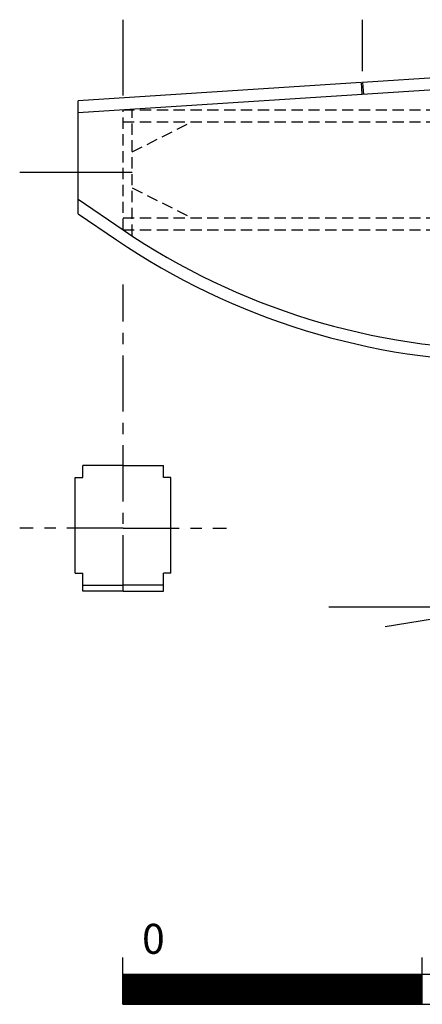
# Model space of a CAD drawing. Extents: x -35 to 1595, y -298 to 383.
# Drawn here: x -35 to 100, y -298 to 30 of the extents above; entities that cross this region are included whole.
import ezdxf

# ---------------------------------------------------------------- set-up
doc = ezdxf.new("R2010")
doc.units = 0
doc.header["$LTSCALE"] = 15
doc.linetypes.add('CENTER', pattern=[2, 1.25, -0.25, 0.25, -0.25])
doc.linetypes.add('HIDDEN', pattern=[0.375, 0.25, -0.125])
doc.layers.get('0').update_dxf_attribs({"linetype": 'CONTINUOUS'})
doc.layers.add('1', color=7, linetype='CONTINUOUS')
doc.layers.add('2', color=7, linetype='CONTINUOUS')
doc.styles.get("Standard").update_dxf_attribs({"font": 'ISOCP'})

# ---------------------------------------------------------------- blocks, each defined once
blk = doc.blocks.new('*X1')
at = {"color": 0, "linetype": 'CONTINUOUS'}
for p, q in [((-0.11, -298.33), (9.73, -288.49)), ((-0.11, -298.15), (9.55, -288.49)), ((-0.11, -297.98), (9.37, -288.49)), ((-0.11, -297.8), (9.2, -288.49)), ((-0.11, -297.62), (9.02, -288.49)), ((-0.11, -297.45), (8.84, -288.49)), ((-0.11, -297.27), (8.67, -288.49)), ((-0.11, -297.09), (8.49, -288.49)), ((-0.11, -296.92), (8.31, -288.49)), ((-0.11, -296.74), (8.14, -288.49)), ((-0.11, -296.56), (7.96, -288.49)), ((-0.11, -296.39), (7.78, -288.49)), ((-0.11, -296.21), (7.61, -288.49)), ((-0.11, -296.03), (7.43, -288.49)), ((-0.11, -295.86), (7.25, -288.49)), ((-0.11, -295.68), (7.08, -288.49)), ((-0.11, -295.5), (6.9, -288.49)), ((-0.11, -295.33), (6.72, -288.49)), ((-0.11, -295.15), (6.55, -288.49)), ((-0.11, -294.97), (6.37, -288.49)), ((-0.11, -294.8), (6.19, -288.49)), ((-0.11, -294.62), (6.02, -288.49)), ((-0.11, -294.44), (5.84, -288.49)), ((-0.11, -294.27), (5.66, -288.49)), ((-0.11, -294.09), (5.49, -288.49)), ((-0.11, -293.91), (5.31, -288.49)), ((-0.11, -293.74), (5.13, -288.49)), ((-0.11, -293.56), (4.96, -288.49)), ((-0.11, -293.38), (4.78, -288.49)), ((-0.11, -293.2), (4.6, -288.49)), ((-0.11, -293.03), (4.42, -288.49)), ((-0.11, -292.85), (4.25, -288.49)), ((-0.11, -292.67), (4.07, -288.49)), ((-0.11, -292.5), (3.89, -288.49)), ((-0.11, -292.32), (3.72, -288.49)), ((-0.11, -292.14), (3.54, -288.49)), ((-0.11, -291.97), (3.36, -288.49)), ((-0.11, -291.79), (3.19, -288.49)), ((-0.11, -291.61), (3.01, -288.49)), ((-0.11, -291.44), (2.83, -288.49)), ((-0.11, -291.26), (2.66, -288.49)), ((-0.11, -291.08), (2.48, -288.49)), ((-0.11, -290.91), (2.3, -288.49)), ((-0.11, -290.73), (2.13, -288.49)), ((-0.11, -290.55), (1.95, -288.49)), ((-0.11, -290.38), (1.77, -288.49)), ((-0.11, -290.2), (1.6, -288.49)), ((-0.11, -290.02), (1.42, -288.49)), ((-0.11, -289.85), (1.24, -288.49)), ((-0.11, -289.67), (1.07, -288.49)), ((-0.11, -289.49), (0.89, -288.49)), ((-0.11, -289.32), (0.71, -288.49)), ((-0.11, -289.14), (0.54, -288.49)), ((-0.11, -288.96), (0.36, -288.49)), ((-0.11, -288.79), (0.18, -288.49)), ((-0.11, -288.61), (0.01, -288.49)), ((-0.1, -298.49), (9.9, -288.49)), ((0.08, -298.49), (10.08, -288.49)), ((0.26, -298.49), (10.26, -288.49)), ((0.44, -298.49), (10.44, -288.49)), ((0.61, -298.49), (10.61, -288.49)), ((0.79, -298.49), (10.79, -288.49)), ((0.97, -298.49), (10.97, -288.49)), ((1.14, -298.49), (11.14, -288.49)), ((1.32, -298.49), (11.32, -288.49)), ((1.5, -298.49), (11.5, -288.49)), ((1.67, -298.49), (11.67, -288.49)), ((1.85, -298.49), (11.85, -288.49)), ((2.03, -298.49), (12.03, -288.49)), ((2.2, -298.49), (12.2, -288.49)), ((2.38, -298.49), (12.38, -288.49)), ((2.56, -298.49), (12.56, -288.49)), ((2.73, -298.49), (12.73, -288.49)), ((2.91, -298.49), (12.91, -288.49)), ((3.09, -298.49), (13.09, -288.49)), ((3.26, -298.49), (13.26, -288.49)), ((3.44, -298.49), (13.44, -288.49)), ((3.62, -298.49), (13.62, -288.49)), ((3.79, -298.49), (13.79, -288.49)), ((3.97, -298.49), (13.97, -288.49)), ((4.15, -298.49), (14.15, -288.49)), ((4.32, -298.49), (14.32, -288.49)), ((4.5, -298.49), (14.5, -288.49)), ((4.68, -298.49), (14.68, -288.49)), ((4.85, -298.49), (14.85, -288.49)), ((5.03, -298.49), (15.03, -288.49)), ((5.21, -298.49), (15.21, -288.49)), ((5.38, -298.49), (15.38, -288.49)), ((5.56, -298.49), (15.56, -288.49)), ((5.74, -298.49), (15.74, -288.49)), ((5.92, -298.49), (15.92, -288.49)), ((6.09, -298.49), (16.09, -288.49)), ((6.27, -298.49), (16.27, -288.49)), ((6.45, -298.49), (16.45, -288.49)), ((6.62, -298.49), (16.62, -288.49)), ((6.8, -298.49), (16.8, -288.49)), ((6.98, -298.49), (16.98, -288.49)), ((7.15, -298.49), (17.15, -288.49)), ((7.33, -298.49), (17.33, -288.49)), ((7.51, -298.49), (17.51, -288.49)), ((7.68, -298.49), (17.68, -288.49)), ((7.86, -298.49), (17.86, -288.49)), ((8.04, -298.49), (18.04, -288.49)), ((8.21, -298.49), (18.21, -288.49)), ((8.39, -298.49), (18.39, -288.49)), ((8.57, -298.49), (18.57, -288.49)), ((8.74, -298.49), (18.74, -288.49)), ((8.92, -298.49), (18.92, -288.49)), ((9.1, -298.49), (19.1, -288.49)), ((9.27, -298.49), (19.27, -288.49)), ((9.45, -298.49), (19.45, -288.49)), ((9.63, -298.49), (19.63, -288.49)), ((9.8, -298.49), (19.8, -288.49)), ((9.98, -298.49), (19.98, -288.49)), ((10.16, -298.49), (20.16, -288.49)), ((10.33, -298.49), (20.33, -288.49)), ((10.51, -298.49), (20.51, -288.49)), ((10.69, -298.49), (20.69, -288.49)), ((10.86, -298.49), (20.86, -288.49)), ((11.04, -298.49), (21.04, -288.49)), ((11.22, -298.49), (21.22, -288.49)), ((11.4, -298.49), (21.4, -288.49)), ((11.57, -298.49), (21.57, -288.49)), ((11.75, -298.49), (21.75, -288.49)), ((11.93, -298.49), (21.93, -288.49)), ((12.1, -298.49), (22.1, -288.49)), ((12.28, -298.49), (22.28, -288.49)), ((12.46, -298.49), (22.46, -288.49)), ((12.63, -298.49), (22.63, -288.49)), ((12.81, -298.49), (22.81, -288.49)), ((12.99, -298.49), (22.99, -288.49)), ((13.16, -298.49), (23.16, -288.49)), ((13.34, -298.49), (23.34, -288.49)), ((13.52, -298.49), (23.52, -288.49)), ((13.69, -298.49), (23.69, -288.49)), ((13.87, -298.49), (23.87, -288.49)), ((14.05, -298.49), (24.05, -288.49)), ((14.22, -298.49), (24.22, -288.49)), ((14.4, -298.49), (24.4, -288.49)), ((14.58, -298.49), (24.58, -288.49)), ((14.75, -298.49), (24.75, -288.49)), ((14.93, -298.49), (24.93, -288.49)), ((15.11, -298.49), (25.11, -288.49)), ((15.28, -298.49), (25.28, -288.49)), ((15.46, -298.49), (25.46, -288.49)), ((15.64, -298.49), (25.64, -288.49)), ((15.81, -298.49), (25.81, -288.49)), ((15.99, -298.49), (25.99, -288.49)), ((16.17, -298.49), (26.17, -288.49)), ((16.34, -298.49), (26.34, -288.49)), ((16.52, -298.49), (26.52, -288.49)), ((16.7, -298.49), (26.7, -288.49)), ((16.88, -298.49), (26.88, -288.49)), ((17.05, -298.49), (27.05, -288.49)), ((17.23, -298.49), (27.23, -288.49)), ((17.41, -298.49), (27.41, -288.49)), ((17.58, -298.49), (27.58, -288.49)), ((17.76, -298.49), (27.76, -288.49)), ((17.94, -298.49), (27.94, -288.49)), ((18.11, -298.49), (28.11, -288.49)), ((18.29, -298.49), (28.29, -288.49)), ((18.47, -298.49), (28.47, -288.49)), ((18.64, -298.49), (28.64, -288.49)), ((18.82, -298.49), (28.82, -288.49)), ((19, -298.49), (29, -288.49)), ((19.17, -298.49), (29.17, -288.49)), ((19.35, -298.49), (29.35, -288.49)), ((19.53, -298.49), (29.53, -288.49)), ((19.7, -298.49), (29.7, -288.49)), ((19.88, -298.49), (29.88, -288.49)), ((20.06, -298.49), (30.06, -288.49)), ((20.23, -298.49), (30.23, -288.49)), ((20.41, -298.49), (30.41, -288.49)), ((20.59, -298.49), (30.59, -288.49)), ((20.76, -298.49), (30.76, -288.49)), ((20.94, -298.49), (30.94, -288.49)), ((21.12, -298.49), (31.12, -288.49)), ((21.29, -298.49), (31.29, -288.49)), ((21.47, -298.49), (31.47, -288.49)), ((21.65, -298.49), (31.65, -288.49)), ((21.83, -298.49), (31.83, -288.49)), ((22, -298.49), (32, -288.49)), ((22.18, -298.49), (32.18, -288.49)), ((22.36, -298.49), (32.36, -288.49)), ((22.53, -298.49), (32.53, -288.49)), ((22.71, -298.49), (32.71, -288.49)), ((22.89, -298.49), (32.89, -288.49)), ((23.06, -298.49), (33.06, -288.49)), ((23.24, -298.49), (33.24, -288.49)), ((23.42, -298.49), (33.42, -288.49)), ((23.59, -298.49), (33.59, -288.49)), ((23.77, -298.49), (33.77, -288.49)), ((23.95, -298.49), (33.95, -288.49)), ((24.12, -298.49), (34.12, -288.49)), ((24.3, -298.49), (34.3, -288.49)), ((24.48, -298.49), (34.48, -288.49)), ((24.65, -298.49), (34.65, -288.49)), ((24.83, -298.49), (34.83, -288.49)), ((25.01, -298.49), (35.01, -288.49)), ((25.18, -298.49), (35.18, -288.49)), ((25.36, -298.49), (35.36, -288.49)), ((25.54, -298.49), (35.54, -288.49)), ((25.71, -298.49), (35.71, -288.49)), ((25.89, -298.49), (35.89, -288.49)), ((26.07, -298.49), (36.07, -288.49)), ((26.24, -298.49), (36.24, -288.49)), ((26.42, -298.49), (36.42, -288.49)), ((26.6, -298.49), (36.6, -288.49)), ((26.77, -298.49), (36.77, -288.49)), ((26.95, -298.49), (36.95, -288.49)), ((27.13, -298.49), (37.13, -288.49)), ((27.31, -298.49), (37.31, -288.49)), ((27.48, -298.49), (37.48, -288.49)), ((27.66, -298.49), (37.66, -288.49)), ((27.84, -298.49), (37.84, -288.49)), ((28.01, -298.49), (38.01, -288.49)), ((28.19, -298.49), (38.19, -288.49)), ((28.37, -298.49), (38.37, -288.49)), ((28.54, -298.49), (38.54, -288.49)), ((28.72, -298.49), (38.72, -288.49)), ((28.9, -298.49), (38.9, -288.49)), ((29.07, -298.49), (39.07, -288.49)), ((29.25, -298.49), (39.25, -288.49)), ((29.43, -298.49), (39.43, -288.49)), ((29.6, -298.49), (39.6, -288.49)), ((29.78, -298.49), (39.78, -288.49)), ((29.96, -298.49), (39.96, -288.49)), ((30.13, -298.49), (40.13, -288.49)), ((30.31, -298.49), (40.31, -288.49)), ((30.49, -298.49), (40.49, -288.49)), ((30.66, -298.49), (40.66, -288.49)), ((30.84, -298.49), (40.84, -288.49)), ((31.02, -298.49), (41.02, -288.49)), ((31.19, -298.49), (41.19, -288.49)), ((31.37, -298.49), (41.37, -288.49)), ((31.55, -298.49), (41.55, -288.49)), ((31.72, -298.49), (41.72, -288.49)), ((31.9, -298.49), (41.9, -288.49)), ((32.08, -298.49), (42.08, -288.49)), ((32.25, -298.49), (42.25, -288.49)), ((32.43, -298.49), (42.43, -288.49)), ((32.61, -298.49), (42.61, -288.49)), ((32.79, -298.49), (42.79, -288.49)), ((32.96, -298.49), (42.96, -288.49)), ((33.14, -298.49), (43.14, -288.49)), ((33.32, -298.49), (43.32, -288.49)), ((33.49, -298.49), (43.49, -288.49)), ((33.67, -298.49), (43.67, -288.49)), ((33.85, -298.49), (43.85, -288.49)), ((34.02, -298.49), (44.02, -288.49)), ((34.2, -298.49), (44.2, -288.49)), ((34.38, -298.49), (44.38, -288.49)), ((34.55, -298.49), (44.55, -288.49)), ((34.73, -298.49), (44.73, -288.49)), ((34.91, -298.49), (44.91, -288.49)), ((35.08, -298.49), (45.08, -288.49)), ((35.26, -298.49), (45.26, -288.49)), ((35.44, -298.49), (45.44, -288.49)), ((35.61, -298.49), (45.61, -288.49)), ((35.79, -298.49), (45.79, -288.49)), ((35.97, -298.49), (45.97, -288.49)), ((36.14, -298.49), (46.14, -288.49)), ((36.32, -298.49), (46.32, -288.49)), ((36.5, -298.49), (46.5, -288.49)), ((36.67, -298.49), (46.67, -288.49)), ((36.85, -298.49), (46.85, -288.49)), ((37.03, -298.49), (47.03, -288.49)), ((37.2, -298.49), (47.2, -288.49)), ((37.38, -298.49), (47.38, -288.49)), ((37.56, -298.49), (47.56, -288.49)), ((37.73, -298.49), (47.73, -288.49)), ((37.91, -298.49), (47.91, -288.49)), ((38.09, -298.49), (48.09, -288.49)), ((38.27, -298.49), (48.27, -288.49)), ((38.44, -298.49), (48.44, -288.49)), ((38.62, -298.49), (48.62, -288.49)), ((38.8, -298.49), (48.8, -288.49)), ((38.97, -298.49), (48.97, -288.49)), ((39.15, -298.49), (49.15, -288.49)), ((39.33, -298.49), (49.33, -288.49)), ((39.5, -298.49), (49.5, -288.49)), ((39.68, -298.49), (49.68, -288.49)), ((39.86, -298.49), (49.86, -288.49)), ((40.03, -298.49), (50.03, -288.49)), ((40.21, -298.49), (50.21, -288.49)), ((40.39, -298.49), (50.39, -288.49)), ((40.56, -298.49), (50.56, -288.49)), ((40.74, -298.49), (50.74, -288.49)), ((40.92, -298.49), (50.92, -288.49)), ((41.09, -298.49), (51.09, -288.49)), ((41.27, -298.49), (51.27, -288.49)), ((41.45, -298.49), (51.45, -288.49)), ((41.62, -298.49), (51.62, -288.49)), ((41.8, -298.49), (51.8, -288.49)), ((41.98, -298.49), (51.98, -288.49)), ((42.15, -298.49), (52.15, -288.49)), ((42.33, -298.49), (52.33, -288.49)), ((42.51, -298.49), (52.51, -288.49)), ((42.68, -298.49), (52.68, -288.49)), ((42.86, -298.49), (52.86, -288.49)), ((43.04, -298.49), (53.04, -288.49)), ((43.22, -298.49), (53.22, -288.49)), ((43.39, -298.49), (53.39, -288.49)), ((43.57, -298.49), (53.57, -288.49)), ((43.75, -298.49), (53.75, -288.49)), ((43.92, -298.49), (53.92, -288.49)), ((44.1, -298.49), (54.1, -288.49)), ((44.28, -298.49), (54.28, -288.49)), ((44.45, -298.49), (54.45, -288.49)), ((44.63, -298.49), (54.63, -288.49)), ((44.81, -298.49), (54.81, -288.49)), ((44.98, -298.49), (54.98, -288.49)), ((45.16, -298.49), (55.16, -288.49)), ((45.34, -298.49), (55.34, -288.49)), ((45.51, -298.49), (55.51, -288.49)), ((45.69, -298.49), (55.69, -288.49)), ((45.87, -298.49), (55.87, -288.49)), ((46.04, -298.49), (56.04, -288.49)), ((46.22, -298.49), (56.22, -288.49)), ((46.4, -298.49), (56.4, -288.49)), ((46.57, -298.49), (56.57, -288.49)), ((46.75, -298.49), (56.75, -288.49)), ((46.93, -298.49), (56.93, -288.49)), ((47.1, -298.49), (57.1, -288.49)), ((47.28, -298.49), (57.28, -288.49)), ((47.46, -298.49), (57.46, -288.49)), ((47.63, -298.49), (57.63, -288.49)), ((47.81, -298.49), (57.81, -288.49)), ((47.99, -298.49), (57.99, -288.49)), ((48.16, -298.49), (58.16, -288.49)), ((48.34, -298.49), (58.34, -288.49)), ((48.52, -298.49), (58.52, -288.49)), ((48.7, -298.49), (58.7, -288.49)), ((48.87, -298.49), (58.87, -288.49)), ((49.05, -298.49), (59.05, -288.49)), ((49.23, -298.49), (59.23, -288.49)), ((49.4, -298.49), (59.4, -288.49)), ((49.58, -298.49), (59.58, -288.49)), ((49.76, -298.49), (59.76, -288.49)), ((49.93, -298.49), (59.93, -288.49)), ((50.11, -298.49), (60.11, -288.49)), ((50.29, -298.49), (60.29, -288.49)), ((50.46, -298.49), (60.46, -288.49)), ((50.64, -298.49), (60.64, -288.49)), ((50.82, -298.49), (60.82, -288.49)), ((50.99, -298.49), (60.99, -288.49)), ((51.17, -298.49), (61.17, -288.49)), ((51.35, -298.49), (61.35, -288.49)), ((51.52, -298.49), (61.52, -288.49)), ((51.7, -298.49), (61.7, -288.49)), ((51.88, -298.49), (61.88, -288.49)), ((52.05, -298.49), (62.05, -288.49)), ((52.23, -298.49), (62.23, -288.49)), ((52.41, -298.49), (62.41, -288.49)), ((52.58, -298.49), (62.58, -288.49)), ((52.76, -298.49), (62.76, -288.49)), ((52.94, -298.49), (62.94, -288.49)), ((53.11, -298.49), (63.11, -288.49)), ((53.29, -298.49), (63.29, -288.49)), ((53.47, -298.49), (63.47, -288.49)), ((53.64, -298.49), (63.64, -288.49)), ((53.82, -298.49), (63.82, -288.49)), ((54, -298.49), (64, -288.49)), ((54.18, -298.49), (64.18, -288.49)), ((54.35, -298.49), (64.35, -288.49)), ((54.53, -298.49), (64.53, -288.49)), ((54.71, -298.49), (64.71, -288.49)), ((54.88, -298.49), (64.88, -288.49)), ((55.06, -298.49), (65.06, -288.49)), ((55.24, -298.49), (65.24, -288.49)), ((55.41, -298.49), (65.41, -288.49)), ((55.59, -298.49), (65.59, -288.49)), ((55.77, -298.49), (65.77, -288.49)), ((55.94, -298.49), (65.94, -288.49)), ((56.12, -298.49), (66.12, -288.49)), ((56.3, -298.49), (66.3, -288.49)), ((56.47, -298.49), (66.47, -288.49)), ((56.65, -298.49), (66.65, -288.49)), ((56.83, -298.49), (66.83, -288.49)), ((57, -298.49), (67, -288.49)), ((57.18, -298.49), (67.18, -288.49)), ((57.36, -298.49), (67.36, -288.49)), ((57.53, -298.49), (67.53, -288.49)), ((57.71, -298.49), (67.71, -288.49)), ((57.89, -298.49), (67.89, -288.49)), ((58.06, -298.49), (68.06, -288.49)), ((58.24, -298.49), (68.24, -288.49)), ((58.42, -298.49), (68.42, -288.49)), ((58.59, -298.49), (68.59, -288.49)), ((58.77, -298.49), (68.77, -288.49)), ((58.95, -298.49), (68.95, -288.49)), ((59.12, -298.49), (69.12, -288.49)), ((59.3, -298.49), (69.3, -288.49)), ((59.48, -298.49), (69.48, -288.49)), ((59.66, -298.49), (69.66, -288.49)), ((59.83, -298.49), (69.83, -288.49)), ((60.01, -298.49), (70.01, -288.49)), ((60.19, -298.49), (70.19, -288.49)), ((60.36, -298.49), (70.36, -288.49)), ((60.54, -298.49), (70.54, -288.49)), ((60.72, -298.49), (70.72, -288.49)), ((60.89, -298.49), (70.89, -288.49)), ((61.07, -298.49), (71.07, -288.49)), ((61.25, -298.49), (71.25, -288.49)), ((61.42, -298.49), (71.42, -288.49)), ((61.6, -298.49), (71.6, -288.49)), ((61.78, -298.49), (71.78, -288.49)), ((61.95, -298.49), (71.95, -288.49)), ((62.13, -298.49), (72.13, -288.49)), ((62.31, -298.49), (72.31, -288.49)), ((62.48, -298.49), (72.48, -288.49)), ((62.66, -298.49), (72.66, -288.49)), ((62.84, -298.49), (72.84, -288.49)), ((63.01, -298.49), (73.01, -288.49)), ((63.19, -298.49), (73.19, -288.49)), ((63.37, -298.49), (73.37, -288.49)), ((63.54, -298.49), (73.54, -288.49)), ((63.72, -298.49), (73.72, -288.49)), ((63.9, -298.49), (73.9, -288.49)), ((64.07, -298.49), (74.07, -288.49)), ((64.25, -298.49), (74.25, -288.49)), ((64.43, -298.49), (74.43, -288.49)), ((64.61, -298.49), (74.61, -288.49)), ((64.78, -298.49), (74.78, -288.49)), ((64.96, -298.49), (74.96, -288.49)), ((65.14, -298.49), (75.14, -288.49)), ((65.31, -298.49), (75.31, -288.49)), ((65.49, -298.49), (75.49, -288.49)), ((65.67, -298.49), (75.67, -288.49)), ((65.84, -298.49), (75.84, -288.49)), ((66.02, -298.49), (76.02, -288.49)), ((66.2, -298.49), (76.2, -288.49)), ((66.37, -298.49), (76.37, -288.49)), ((66.55, -298.49), (76.55, -288.49)), ((66.73, -298.49), (76.73, -288.49)), ((66.9, -298.49), (76.9, -288.49)), ((67.08, -298.49), (77.08, -288.49)), ((67.26, -298.49), (77.26, -288.49)), ((67.43, -298.49), (77.43, -288.49)), ((67.61, -298.49), (77.61, -288.49)), ((67.79, -298.49), (77.79, -288.49)), ((67.96, -298.49), (77.96, -288.49)), ((68.14, -298.49), (78.14, -288.49)), ((68.32, -298.49), (78.32, -288.49)), ((68.49, -298.49), (78.49, -288.49)), ((68.67, -298.49), (78.67, -288.49)), ((68.85, -298.49), (78.85, -288.49)), ((69.02, -298.49), (79.02, -288.49)), ((69.2, -298.49), (79.2, -288.49)), ((69.38, -298.49), (79.38, -288.49)), ((69.55, -298.49), (79.55, -288.49)), ((69.73, -298.49), (79.73, -288.49)), ((69.91, -298.49), (79.91, -288.49)), ((70.09, -298.49), (80.09, -288.49)), ((70.26, -298.49), (80.26, -288.49)), ((70.44, -298.49), (80.44, -288.49)), ((70.62, -298.49), (80.62, -288.49)), ((70.79, -298.49), (80.79, -288.49)), ((70.97, -298.49), (80.97, -288.49)), ((71.15, -298.49), (81.15, -288.49)), ((71.32, -298.49), (81.32, -288.49)), ((71.5, -298.49), (81.5, -288.49)), ((71.68, -298.49), (81.68, -288.49)), ((71.85, -298.49), (81.85, -288.49)), ((72.03, -298.49), (82.03, -288.49)), ((72.21, -298.49), (82.21, -288.49)), ((72.38, -298.49), (82.38, -288.49)), ((72.56, -298.49), (82.56, -288.49)), ((72.74, -298.49), (82.74, -288.49)), ((72.91, -298.49), (82.91, -288.49)), ((73.09, -298.49), (83.09, -288.49)), ((73.27, -298.49), (83.27, -288.49)), ((73.44, -298.49), (83.44, -288.49)), ((73.62, -298.49), (83.62, -288.49)), ((73.8, -298.49), (83.8, -288.49)), ((73.97, -298.49), (83.97, -288.49)), ((74.15, -298.49), (84.15, -288.49)), ((74.33, -298.49), (84.33, -288.49)), ((74.5, -298.49), (84.5, -288.49)), ((74.68, -298.49), (84.68, -288.49)), ((74.86, -298.49), (84.86, -288.49)), ((75.03, -298.49), (85.03, -288.49)), ((75.21, -298.49), (85.21, -288.49)), ((75.39, -298.49), (85.39, -288.49)), ((75.57, -298.49), (85.57, -288.49)), ((75.74, -298.49), (85.74, -288.49)), ((75.92, -298.49), (85.92, -288.49)), ((76.1, -298.49), (86.1, -288.49)), ((76.27, -298.49), (86.27, -288.49)), ((76.45, -298.49), (86.45, -288.49)), ((76.63, -298.49), (86.63, -288.49)), ((76.8, -298.49), (86.8, -288.49)), ((76.98, -298.49), (86.98, -288.49)), ((77.16, -298.49), (87.16, -288.49)), ((77.33, -298.49), (87.33, -288.49)), ((77.51, -298.49), (87.51, -288.49)), ((77.69, -298.49), (87.69, -288.49)), ((77.86, -298.49), (87.86, -288.49)), ((78.04, -298.49), (88.04, -288.49)), ((78.22, -298.49), (88.22, -288.49)), ((78.39, -298.49), (88.39, -288.49)), ((78.57, -298.49), (88.57, -288.49)), ((78.75, -298.49), (88.75, -288.49)), ((78.92, -298.49), (88.92, -288.49)), ((79.1, -298.49), (89.1, -288.49)), ((79.28, -298.49), (89.28, -288.49)), ((79.45, -298.49), (89.45, -288.49)), ((79.63, -298.49), (89.63, -288.49)), ((79.81, -298.49), (89.81, -288.49)), ((79.98, -298.49), (89.98, -288.49)), ((80.16, -298.49), (90.16, -288.49)), ((80.34, -298.49), (90.34, -288.49)), ((80.51, -298.49), (90.51, -288.49)), ((80.69, -298.49), (90.69, -288.49)), ((80.87, -298.49), (90.87, -288.49)), ((81.05, -298.49), (91.05, -288.49)), ((81.22, -298.49), (91.22, -288.49)), ((81.4, -298.49), (91.4, -288.49)), ((81.58, -298.49), (91.58, -288.49)), ((81.75, -298.49), (91.75, -288.49)), ((81.93, -298.49), (91.93, -288.49)), ((82.11, -298.49), (92.11, -288.49)), ((82.28, -298.49), (92.28, -288.49)), ((82.46, -298.49), (92.46, -288.49)), ((82.64, -298.49), (92.64, -288.49)), ((82.81, -298.49), (92.81, -288.49)), ((82.99, -298.49), (92.99, -288.49)), ((83.17, -298.49), (93.17, -288.49)), ((83.34, -298.49), (93.34, -288.49)), ((83.52, -298.49), (93.52, -288.49)), ((83.7, -298.49), (93.7, -288.49)), ((83.87, -298.49), (93.87, -288.49)), ((84.05, -298.49), (94.05, -288.49)), ((84.23, -298.49), (94.23, -288.49)), ((84.4, -298.49), (94.4, -288.49)), ((84.58, -298.49), (94.58, -288.49)), ((84.76, -298.49), (94.76, -288.49)), ((84.93, -298.49), (94.93, -288.49)), ((85.11, -298.49), (95.11, -288.49)), ((85.29, -298.49), (95.29, -288.49)), ((85.46, -298.49), (95.46, -288.49)), ((85.64, -298.49), (95.64, -288.49)), ((85.82, -298.49), (95.82, -288.49)), ((86, -298.49), (96, -288.49)), ((86.17, -298.49), (96.17, -288.49)), ((86.35, -298.49), (96.35, -288.49)), ((86.53, -298.49), (96.53, -288.49)), ((86.7, -298.49), (96.7, -288.49)), ((86.88, -298.49), (96.88, -288.49)), ((87.06, -298.49), (97.06, -288.49)), ((87.23, -298.49), (97.23, -288.49)), ((87.41, -298.49), (97.41, -288.49)), ((87.59, -298.49), (97.59, -288.49)), ((87.76, -298.49), (97.76, -288.49)), ((87.94, -298.49), (97.94, -288.49)), ((88.12, -298.49), (98.12, -288.49)), ((88.29, -298.49), (98.29, -288.49)), ((88.47, -298.49), (98.47, -288.49)), ((88.65, -298.49), (98.65, -288.49)), ((88.82, -298.49), (98.82, -288.49)), ((89, -298.49), (99, -288.49)), ((89.18, -298.49), (99.18, -288.49)), ((89.35, -298.49), (99.35, -288.49)), ((89.53, -298.49), (99.53, -288.49)), ((89.71, -298.49), (99.71, -288.49)), ((89.88, -298.49), (99.88, -288.49)), ((90.06, -298.49), (99.89, -288.66)), ((90.24, -298.49), (99.89, -288.84)), ((90.41, -298.49), (99.89, -289.02)), ((90.59, -298.49), (99.89, -289.19)), ((90.77, -298.49), (99.89, -289.37)), ((90.94, -298.49), (99.89, -289.55)), ((91.12, -298.49), (99.89, -289.72)), ((91.3, -298.49), (99.89, -289.9)), ((91.48, -298.49), (99.89, -290.08)), ((91.65, -298.49), (99.89, -290.26)), ((91.83, -298.49), (99.89, -290.43)), ((92.01, -298.49), (99.89, -290.61)), ((92.18, -298.49), (99.89, -290.79)), ((92.36, -298.49), (99.89, -290.96)), ((92.54, -298.49), (99.89, -291.14)), ((92.71, -298.49), (99.89, -291.32)), ((92.89, -298.49), (99.89, -291.49)), ((93.07, -298.49), (99.89, -291.67)), ((93.24, -298.49), (99.89, -291.85)), ((93.42, -298.49), (99.89, -292.02)), ((93.6, -298.49), (99.89, -292.2)), ((93.77, -298.49), (99.89, -292.38)), ((93.95, -298.49), (99.89, -292.55)), ((94.13, -298.49), (99.89, -292.73)), ((94.3, -298.49), (99.89, -292.91)), ((94.48, -298.49), (99.89, -293.08)), ((94.66, -298.49), (99.89, -293.26)), ((94.83, -298.49), (99.89, -293.44)), ((95.01, -298.49), (99.89, -293.61)), ((95.19, -298.49), (99.89, -293.79)), ((95.36, -298.49), (99.89, -293.97)), ((95.54, -298.49), (99.89, -294.14)), ((95.72, -298.49), (99.89, -294.32)), ((95.89, -298.49), (99.89, -294.5)), ((96.07, -298.49), (99.89, -294.67)), ((96.25, -298.49), (99.89, -294.85)), ((96.42, -298.49), (99.89, -295.03)), ((96.6, -298.49), (99.89, -295.2)), ((96.78, -298.49), (99.89, -295.38)), ((96.96, -298.49), (99.89, -295.56)), ((97.13, -298.49), (99.89, -295.74)), ((97.31, -298.49), (99.89, -295.91)), ((97.49, -298.49), (99.89, -296.09)), ((97.66, -298.49), (99.89, -296.27)), ((97.84, -298.49), (99.89, -296.44)), ((98.02, -298.49), (99.89, -296.62)), ((98.19, -298.49), (99.89, -296.8)), ((98.37, -298.49), (99.89, -296.97)), ((98.55, -298.49), (99.89, -297.15)), ((98.72, -298.49), (99.89, -297.33)), ((98.9, -298.49), (99.89, -297.5)), ((99.08, -298.49), (99.89, -297.68)), ((99.25, -298.49), (99.89, -297.86)), ((99.43, -298.49), (99.89, -298.03)), ((99.61, -298.49), (99.89, -298.21)), ((99.78, -298.49), (99.89, -298.39))]:
    blk.add_line(p, q, dxfattribs=at)

msp = doc.modelspace()

# ---------------------------------------------------------------- linework, layer by layer
at = {"color": 7}
for p, q in [((0, 4.79), (0, 30.12)), ((80, 12.96), (80, 30.12)), ((129.74, 12.38), (80, 9.17)), ((79.5, 9.14), (-15, 3.04)), ((130, 8.39), (-15, -0.97)), ((79.5, 9.14), (79.76, 5.14)), ((80, 9.17), (80.26, 5.18)), ((-15, -34.64), (-15, 3.04)), ((3, -20.91), (-34.54, -20.91)), ((-15, -29.8), (0, -40)), ((-15, -34.64), (-2.25, -43.31)), ((173.38, -158.69), (87.56, -172.54)), ((170.53, -166), (68.7, -166))]:
    msp.add_line(p, q, dxfattribs=at)
at = {"color": 7, "linetype": 'HIDDEN'}
for p, q in [((0, 0), (291.2, 0)), ((0, -40), (0, 0)), ((3, -42.01), (3, 0.19)), ((0, -4), (306.2, -4)), ((0, -36), (291.2, -36)), ((0, -40), (291.2, -40))]:
    msp.add_line(p, q, dxfattribs=at)
at = {"color": 7, "linetype": 'CENTER'}
for p, q in [((0, -160.66), (0, -58.26)), ((0, -139.56), (-34.54, -139.56)), ((0, -139.56), (34.54, -139.56))]:
    msp.add_line(p, q, dxfattribs=at)
at = {"color": 7, "linetype": 'CONTINUOUS'}
for p, q in [((-13.5, -122.65), (-13.5, -118.65)), ((13.5, -122.65), (13.5, -118.65)), ((-16, -122.65), (-13.5, -122.65)), ((-16, -154.65), (-16, -122.65)), ((16, -122.65), (13.5, -122.65)), ((16, -154.65), (16, -122.65)), ((-16, -154.65), (-13.5, -154.65)), ((-13.5, -160.66), (-13.5, -154.65)), ((16, -154.65), (13.5, -154.65)), ((13.5, -160.66), (13.5, -154.65)), ((-0.11, -298.49), (-0.11, -282.91)), ((99.89, -298.49), (99.89, -282.91)), ((-0.11, -288.49), (499.89, -288.49))]:
    msp.add_line(p, q, dxfattribs=at)
at = {"color": 5, "linetype": 'CONTINUOUS'}
msp.add_line((-0.11, -298.49), (499.89, -298.49), dxfattribs=at)
at = {"color": 7}
for radius in [231.25, 235.25]:
    msp.add_arc((130, 151.25), radius, 235.7945, 270, dxfattribs=at)
at = {"layer": '1', "color": 7}
for p, q in [((0, -118.65), (-13.5, -118.65)), ((0, -118.65), (13.5, -118.65)), ((-13.5, -158.65), (0, -158.65)), ((0, -160.66), (-13.5, -160.66)), ((13.5, -158.65), (0, -158.65)), ((0, -160.66), (13.5, -160.66))]:
    msp.add_line(p, q, dxfattribs=at)
at = {"layer": '2', "color": 7, "linetype": 'HIDDEN'}
for p, q in [((3, -14), (23, -4)), ((3, -26), (23, -36))]:
    msp.add_line(p, q, dxfattribs=at)

# ---------------------------------------------------------------- block references
at = {"color": 7, "linetype": 'CONTINUOUS'}
msp.add_blockref('*X1', (0, 0), dxfattribs=at)

# ---------------------------------------------------------------- texts
msp.add_text('0', height=10, dxfattribs=at).set_placement((6.34, -281.64))

doc.saveas('drawing.dxf')
